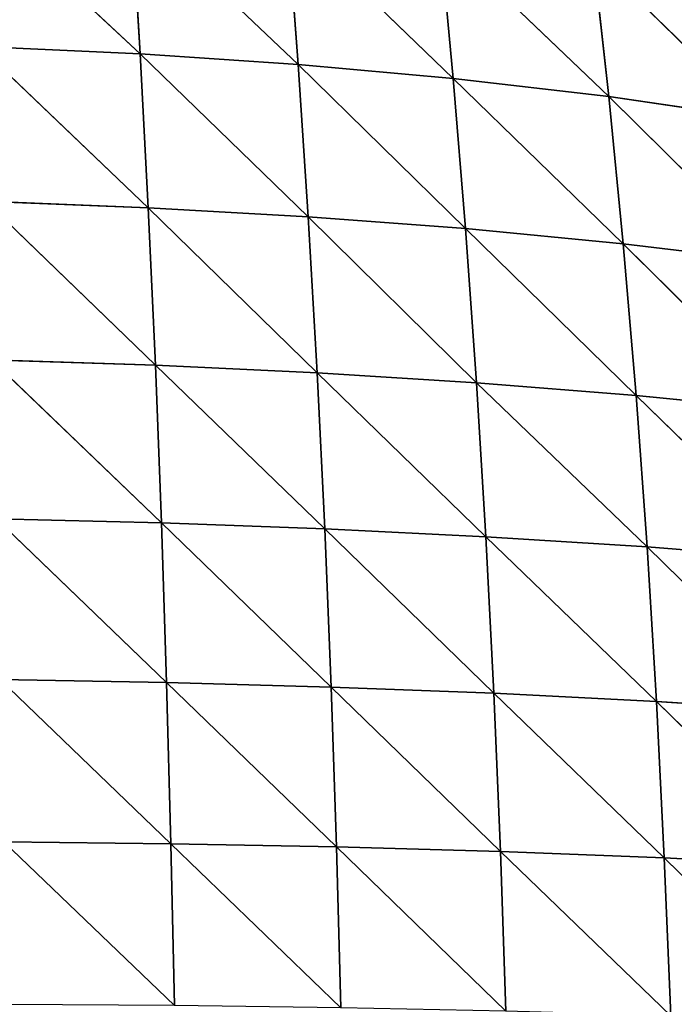
# Model space of a CAD drawing. Extents: x 22509 to 22959, y 10792 to 11243.
# Drawn here: x 22770 to 22821, y 11091 to 11167 of the extents above; entities that cross this region are included whole.
import ezdxf

# ---------------------------------------------------------------- set-up
doc = ezdxf.new("R2010")
doc.units = 0
doc.layers.get('0').update_dxf_attribs({"color": 13, "linetype": 'CONTINUOUS'})

msp = doc.modelspace()

# ---------------------------------------------------------------- linework, layer by layer
at = {"color": 37}
for p, q in [((22766.449, 11176.749, 97.572), (22779.53, 11164.534, 105.722)), ((22778.836, 11176.064, 92.63), (22779.53, 11164.534, 105.722)), ((22778.836, 11176.064, 92.63), (22791.826, 11163.706, 99.069)), ((22790.97, 11175.097, 86.226), (22803.892, 11162.618, 90.936)), ((22790.97, 11175.097, 86.226), (22791.826, 11163.706, 99.069)), ((22802.845, 11173.817, 78.278), (22803.892, 11162.618, 90.936)), ((22802.845, 11173.817, 78.278), (22816.006, 11161.213, 81.068)), ((22814.778, 11172.151, 68.485), (22816.006, 11161.213, 81.068)), ((22814.778, 11172.151, 68.485), (22827.706, 11159.518, 69.822)), ((22767.006, 11165.124, 110.958), (22779.53, 11164.534, 105.722)), ((22767.006, 11165.124, 110.958), (22780.159, 11152.568, 118.2)), ((22779.53, 11164.534, 105.722), (22792.608, 11151.867, 111.395)), ((22779.53, 11164.534, 105.722), (22791.826, 11163.706, 99.069)), ((22779.53, 11164.534, 105.722), (22780.159, 11152.568, 118.2)), ((22791.826, 11163.706, 99.069), (22804.849, 11150.946, 103.156)), ((22791.826, 11163.706, 99.069), (22803.892, 11162.618, 90.936)), ((22791.826, 11163.706, 99.069), (22792.608, 11151.867, 111.395)), ((22803.892, 11162.618, 90.936), (22804.849, 11150.946, 103.156)), ((22803.892, 11162.618, 90.936), (22817.129, 11149.761, 93.265)), ((22803.892, 11162.618, 90.936), (22816.006, 11161.213, 81.068)), ((22816.006, 11161.213, 81.068), (22827.706, 11159.518, 69.822)), ((22816.006, 11161.213, 81.068), (22829.037, 11148.332, 82.034)), ((22816.006, 11161.213, 81.068), (22817.129, 11149.761, 93.265)), ((22767.509, 11153.07, 123.62), (22780.159, 11152.568, 118.2)), ((22767.509, 11153.07, 123.62), (22780.717, 11140.304, 129.874)), ((22780.159, 11152.568, 118.2), (22792.608, 11151.867, 111.395)), ((22780.159, 11152.568, 118.2), (22793.302, 11139.718, 122.987)), ((22780.159, 11152.568, 118.2), (22780.717, 11140.304, 129.874)), ((22792.608, 11151.867, 111.395), (22805.703, 11138.944, 114.696)), ((22792.608, 11151.867, 111.395), (22804.849, 11150.946, 103.156)), ((22792.608, 11151.867, 111.395), (22793.302, 11139.718, 122.987)), ((22804.849, 11150.946, 103.156), (22818.129, 11137.951, 104.811)), ((22804.849, 11150.946, 103.156), (22817.129, 11149.761, 93.265)), ((22804.849, 11150.946, 103.156), (22805.703, 11138.944, 114.696)), ((22817.129, 11149.761, 93.265), (22818.129, 11137.951, 104.811)), ((22817.129, 11149.761, 93.265), (22830.218, 11136.747, 93.603)), ((22817.129, 11149.761, 93.265), (22829.037, 11148.332, 82.034)), ((22767.953, 11140.72, 135.396), (22781.191, 11128.034, 140.447)), ((22767.953, 11140.72, 135.396), (22780.717, 11140.304, 129.874)), ((22780.717, 11140.304, 129.874), (22793.894, 11127.575, 133.508)), ((22780.717, 11140.304, 129.874), (22793.302, 11139.718, 122.987)), ((22780.717, 11140.304, 129.874), (22781.191, 11128.034, 140.447)), ((22793.302, 11139.718, 122.987), (22806.43, 11126.959, 125.179)), ((22793.302, 11139.718, 122.987), (22805.703, 11138.944, 114.696)), ((22793.302, 11139.718, 122.987), (22793.894, 11127.575, 133.508)), ((22805.703, 11138.944, 114.696), (22818.978, 11126.158, 115.294)), ((22805.703, 11138.944, 114.696), (22818.129, 11137.951, 104.811)), ((22805.703, 11138.944, 114.696), (22806.43, 11126.959, 125.179)), ((22818.129, 11137.951, 104.811), (22818.978, 11126.158, 115.294)), ((22818.129, 11137.951, 104.811), (22831.215, 11125.176, 104.08)), ((22818.129, 11137.951, 104.811), (22830.218, 11136.747, 93.603)), ((22768.33, 11128.35, 146.031), (22781.594, 11115.6, 150.06)), ((22768.33, 11128.35, 146.031), (22781.191, 11128.034, 140.447)), ((22781.191, 11128.034, 140.447), (22794.398, 11115.251, 143.114)), ((22781.191, 11128.034, 140.447), (22793.894, 11127.575, 133.508)), ((22781.191, 11128.034, 140.447), (22781.594, 11115.6, 150.06)), ((22793.894, 11127.575, 133.508), (22794.398, 11115.251, 143.114)), ((22793.894, 11127.575, 133.508), (22807.051, 11114.769, 134.785)), ((22793.894, 11127.575, 133.508), (22806.43, 11126.959, 125.179)), ((22806.43, 11126.959, 125.179), (22818.978, 11126.158, 115.294)), ((22806.43, 11126.959, 125.179), (22819.704, 11114.132, 124.925)), ((22806.43, 11126.959, 125.179), (22807.051, 11114.769, 134.785)), ((22818.978, 11126.158, 115.294), (22819.704, 11114.132, 124.925)), ((22818.978, 11126.158, 115.294), (22832.068, 11113.339, 113.722)), ((22818.978, 11126.158, 115.294), (22831.215, 11125.176, 104.08)), ((22768.649, 11115.828, 155.657), (22781.927, 11103.059, 158.677)), ((22768.649, 11115.828, 155.657), (22781.594, 11115.6, 150.06)), ((22781.594, 11115.6, 150.06), (22794.817, 11102.806, 151.758)), ((22781.594, 11115.6, 150.06), (22794.398, 11115.251, 143.114)), ((22781.594, 11115.6, 150.06), (22781.927, 11103.059, 158.677)), ((22794.398, 11115.251, 143.114), (22794.817, 11102.806, 151.758)), ((22794.398, 11115.251, 143.114), (22807.57, 11102.441, 143.46)), ((22794.398, 11115.251, 143.114), (22807.051, 11114.769, 134.785)), ((22807.051, 11114.769, 134.785), (22807.57, 11102.441, 143.46)), ((22807.051, 11114.769, 134.785), (22819.704, 11114.132, 124.925)), ((22807.051, 11114.769, 134.785), (22820.313, 11101.946, 133.648)), ((22819.704, 11114.132, 124.925), (22820.313, 11101.946, 133.648)), ((22819.704, 11114.132, 124.925), (22832.068, 11113.339, 113.722)), ((22819.704, 11114.132, 124.925), (22832.784, 11101.315, 122.474)), ((22768.912, 11103.21, 164.249), (22781.927, 11103.059, 158.677)), ((22768.912, 11103.21, 164.249), (22782.196, 11090.451, 166.286)), ((22781.927, 11103.059, 158.677), (22795.158, 11090.282, 159.421)), ((22781.927, 11103.059, 158.677), (22794.817, 11102.806, 151.758)), ((22781.927, 11103.059, 158.677), (22782.196, 11090.451, 166.286)), ((22794.817, 11102.806, 151.758), (22807.57, 11102.441, 143.46)), ((22794.817, 11102.806, 151.758), (22807.996, 11090.019, 151.179)), ((22794.817, 11102.806, 151.758), (22795.158, 11090.282, 159.421)), ((22807.57, 11102.441, 143.46), (22820.813, 11089.649, 141.438)), ((22807.57, 11102.441, 143.46), (22820.313, 11101.946, 133.648)), ((22807.57, 11102.441, 143.46), (22807.996, 11090.019, 151.179)), ((22820.313, 11101.946, 133.648), (22820.813, 11089.649, 141.438)), ((22820.313, 11101.946, 133.648), (22833.377, 11089.162, 130.319)), ((22820.313, 11101.946, 133.648), (22832.784, 11101.315, 122.474))]:
    msp.add_line(p, q, dxfattribs=at)

# ---------------------------------------------------------------- meshes
mesh = msp.add_polyface(dxfattribs=at)
corners = [(22767.006, 11165.124, 110.958), (22766.449, 11176.749, 97.572), (22779.53, 11164.534, 105.722)]
mesh.append_faces([[corners[k] for k in face] for face in [(0, 1, 2)]], dxfattribs={"color": 37})
mesh = msp.add_polyface(dxfattribs=at)
corners = [(22779.53, 11164.534, 105.722), (22766.449, 11176.749, 97.572), (22778.836, 11176.064, 92.63)]
mesh.append_faces([[corners[k] for k in face] for face in [(0, 1, 2)]], dxfattribs={"color": 37})
mesh = msp.add_polyface(dxfattribs=at)
corners = [(22779.53, 11164.534, 105.722), (22778.836, 11176.064, 92.63), (22791.826, 11163.706, 99.069)]
mesh.append_faces([[corners[k] for k in face] for face in [(0, 1, 2)]], dxfattribs={"color": 37})
mesh = msp.add_polyface(dxfattribs=at)
corners = [(22791.826, 11163.706, 99.069), (22778.836, 11176.064, 92.63), (22790.97, 11175.097, 86.226)]
mesh.append_faces([[corners[k] for k in face] for face in [(0, 1, 2)]], dxfattribs={"color": 37})
mesh = msp.add_polyface(dxfattribs=at)
corners = [(22791.826, 11163.706, 99.069), (22790.97, 11175.097, 86.226), (22803.892, 11162.618, 90.936)]
mesh.append_faces([[corners[k] for k in face] for face in [(0, 1, 2)]], dxfattribs={"color": 37})
mesh = msp.add_polyface(dxfattribs=at)
corners = [(22803.892, 11162.618, 90.936), (22790.97, 11175.097, 86.226), (22802.845, 11173.817, 78.278)]
mesh.append_faces([[corners[k] for k in face] for face in [(0, 1, 2)]], dxfattribs={"color": 37})
mesh = msp.add_polyface(dxfattribs=at)
corners = [(22803.892, 11162.618, 90.936), (22802.845, 11173.817, 78.278), (22816.006, 11161.213, 81.068)]
mesh.append_faces([[corners[k] for k in face] for face in [(0, 1, 2)]], dxfattribs={"color": 37})
mesh = msp.add_polyface(dxfattribs=at)
corners = [(22816.006, 11161.213, 81.068), (22802.845, 11173.817, 78.278), (22814.778, 11172.151, 68.485)]
mesh.append_faces([[corners[k] for k in face] for face in [(0, 1, 2)]], dxfattribs={"color": 37})
mesh = msp.add_polyface(dxfattribs=at)
corners = [(22816.006, 11161.213, 81.068), (22814.778, 11172.151, 68.485), (22827.706, 11159.518, 69.822)]
mesh.append_faces([[corners[k] for k in face] for face in [(0, 1, 2)]], dxfattribs={"color": 37})
mesh = msp.add_polyface(dxfattribs=at)
corners = [(22827.706, 11159.518, 69.822), (22814.778, 11172.151, 68.485), (22826.247, 11170.14, 57.252)]
mesh.append_faces([[corners[k] for k in face] for face in [(0, 1, 2)]], dxfattribs={"color": 37})
mesh = msp.add_polyface(dxfattribs=at)
corners = [(22767.509, 11153.07, 123.62), (22767.006, 11165.124, 110.958), (22780.159, 11152.568, 118.2)]
mesh.append_faces([[corners[k] for k in face] for face in [(0, 1, 2)]], dxfattribs={"color": 37})
mesh = msp.add_polyface(dxfattribs=at)
corners = [(22780.159, 11152.568, 118.2), (22767.006, 11165.124, 110.958), (22779.53, 11164.534, 105.722)]
mesh.append_faces([[corners[k] for k in face] for face in [(0, 1, 2)]], dxfattribs={"color": 37})
mesh = msp.add_polyface(dxfattribs=at)
corners = [(22780.159, 11152.568, 118.2), (22779.53, 11164.534, 105.722), (22792.608, 11151.867, 111.395)]
mesh.append_faces([[corners[k] for k in face] for face in [(0, 1, 2)]], dxfattribs={"color": 37})
mesh = msp.add_polyface(dxfattribs=at)
corners = [(22792.608, 11151.867, 111.395), (22779.53, 11164.534, 105.722), (22791.826, 11163.706, 99.069)]
mesh.append_faces([[corners[k] for k in face] for face in [(0, 1, 2)]], dxfattribs={"color": 37})
mesh = msp.add_polyface(dxfattribs=at)
corners = [(22792.608, 11151.867, 111.395), (22791.826, 11163.706, 99.069), (22804.849, 11150.946, 103.156)]
mesh.append_faces([[corners[k] for k in face] for face in [(0, 1, 2)]], dxfattribs={"color": 37})
mesh = msp.add_polyface(dxfattribs=at)
corners = [(22804.849, 11150.946, 103.156), (22791.826, 11163.706, 99.069), (22803.892, 11162.618, 90.936)]
mesh.append_faces([[corners[k] for k in face] for face in [(0, 1, 2)]], dxfattribs={"color": 37})
mesh = msp.add_polyface(dxfattribs=at)
corners = [(22804.849, 11150.946, 103.156), (22803.892, 11162.618, 90.936), (22817.129, 11149.761, 93.265)]
mesh.append_faces([[corners[k] for k in face] for face in [(0, 1, 2)]], dxfattribs={"color": 37})
mesh = msp.add_polyface(dxfattribs=at)
corners = [(22817.129, 11149.761, 93.265), (22803.892, 11162.618, 90.936), (22816.006, 11161.213, 81.068)]
mesh.append_faces([[corners[k] for k in face] for face in [(0, 1, 2)]], dxfattribs={"color": 37})
mesh = msp.add_polyface(dxfattribs=at)
corners = [(22817.129, 11149.761, 93.265), (22816.006, 11161.213, 81.068), (22829.037, 11148.332, 82.034)]
mesh.append_faces([[corners[k] for k in face] for face in [(0, 1, 2)]], dxfattribs={"color": 37})
mesh = msp.add_polyface(dxfattribs=at)
corners = [(22829.037, 11148.332, 82.034), (22816.006, 11161.213, 81.068), (22827.706, 11159.518, 69.822)]
mesh.append_faces([[corners[k] for k in face] for face in [(0, 1, 2)]], dxfattribs={"color": 37})
mesh = msp.add_polyface(dxfattribs=at)
corners = [(22780.717, 11140.304, 129.874), (22767.953, 11140.72, 135.396), (22767.509, 11153.07, 123.62)]
mesh.append_faces([[corners[k] for k in face] for face in [(0, 1, 2)]], dxfattribs={"color": 37})
mesh = msp.add_polyface(dxfattribs=at)
corners = [(22780.717, 11140.304, 129.874), (22767.509, 11153.07, 123.62), (22780.159, 11152.568, 118.2)]
mesh.append_faces([[corners[k] for k in face] for face in [(0, 1, 2)]], dxfattribs={"color": 37})
mesh = msp.add_polyface(dxfattribs=at)
corners = [(22793.302, 11139.718, 122.987), (22780.717, 11140.304, 129.874), (22780.159, 11152.568, 118.2)]
mesh.append_faces([[corners[k] for k in face] for face in [(0, 1, 2)]], dxfattribs={"color": 37})
mesh = msp.add_polyface(dxfattribs=at)
corners = [(22793.302, 11139.718, 122.987), (22780.159, 11152.568, 118.2), (22792.608, 11151.867, 111.395)]
mesh.append_faces([[corners[k] for k in face] for face in [(0, 1, 2)]], dxfattribs={"color": 37})
mesh = msp.add_polyface(dxfattribs=at)
corners = [(22805.703, 11138.944, 114.696), (22793.302, 11139.718, 122.987), (22792.608, 11151.867, 111.395)]
mesh.append_faces([[corners[k] for k in face] for face in [(0, 1, 2)]], dxfattribs={"color": 37})
mesh = msp.add_polyface(dxfattribs=at)
corners = [(22805.703, 11138.944, 114.696), (22792.608, 11151.867, 111.395), (22804.849, 11150.946, 103.156)]
mesh.append_faces([[corners[k] for k in face] for face in [(0, 1, 2)]], dxfattribs={"color": 37})
mesh = msp.add_polyface(dxfattribs=at)
corners = [(22805.703, 11138.944, 114.696), (22804.849, 11150.946, 103.156), (22818.129, 11137.951, 104.811)]
mesh.append_faces([[corners[k] for k in face] for face in [(0, 1, 2)]], dxfattribs={"color": 37})
mesh = msp.add_polyface(dxfattribs=at)
corners = [(22818.129, 11137.951, 104.811), (22804.849, 11150.946, 103.156), (22817.129, 11149.761, 93.265)]
mesh.append_faces([[corners[k] for k in face] for face in [(0, 1, 2)]], dxfattribs={"color": 37})
mesh = msp.add_polyface(dxfattribs=at)
corners = [(22818.129, 11137.951, 104.811), (22817.129, 11149.761, 93.265), (22830.218, 11136.747, 93.603)]
mesh.append_faces([[corners[k] for k in face] for face in [(0, 1, 2)]], dxfattribs={"color": 37})
mesh = msp.add_polyface(dxfattribs=at)
corners = [(22830.218, 11136.747, 93.603), (22817.129, 11149.761, 93.265), (22829.037, 11148.332, 82.034)]
mesh.append_faces([[corners[k] for k in face] for face in [(0, 1, 2)]], dxfattribs={"color": 37})
mesh = msp.add_polyface(dxfattribs=at)
corners = [(22781.191, 11128.034, 140.447), (22768.33, 11128.35, 146.031), (22767.953, 11140.72, 135.396)]
mesh.append_faces([[corners[k] for k in face] for face in [(0, 1, 2)]], dxfattribs={"color": 37})
mesh = msp.add_polyface(dxfattribs=at)
corners = [(22781.191, 11128.034, 140.447), (22767.953, 11140.72, 135.396), (22780.717, 11140.304, 129.874)]
mesh.append_faces([[corners[k] for k in face] for face in [(0, 1, 2)]], dxfattribs={"color": 37})
mesh = msp.add_polyface(dxfattribs=at)
corners = [(22793.894, 11127.575, 133.508), (22781.191, 11128.034, 140.447), (22780.717, 11140.304, 129.874)]
mesh.append_faces([[corners[k] for k in face] for face in [(0, 1, 2)]], dxfattribs={"color": 37})
mesh = msp.add_polyface(dxfattribs=at)
corners = [(22793.894, 11127.575, 133.508), (22780.717, 11140.304, 129.874), (22793.302, 11139.718, 122.987)]
mesh.append_faces([[corners[k] for k in face] for face in [(0, 1, 2)]], dxfattribs={"color": 37})
mesh = msp.add_polyface(dxfattribs=at)
corners = [(22806.43, 11126.959, 125.179), (22793.894, 11127.575, 133.508), (22793.302, 11139.718, 122.987)]
mesh.append_faces([[corners[k] for k in face] for face in [(0, 1, 2)]], dxfattribs={"color": 37})
mesh = msp.add_polyface(dxfattribs=at)
corners = [(22806.43, 11126.959, 125.179), (22793.302, 11139.718, 122.987), (22805.703, 11138.944, 114.696)]
mesh.append_faces([[corners[k] for k in face] for face in [(0, 1, 2)]], dxfattribs={"color": 37})
mesh = msp.add_polyface(dxfattribs=at)
corners = [(22818.978, 11126.158, 115.294), (22806.43, 11126.959, 125.179), (22805.703, 11138.944, 114.696)]
mesh.append_faces([[corners[k] for k in face] for face in [(0, 1, 2)]], dxfattribs={"color": 37})
mesh = msp.add_polyface(dxfattribs=at)
corners = [(22818.978, 11126.158, 115.294), (22805.703, 11138.944, 114.696), (22818.129, 11137.951, 104.811)]
mesh.append_faces([[corners[k] for k in face] for face in [(0, 1, 2)]], dxfattribs={"color": 37})
mesh = msp.add_polyface(dxfattribs=at)
corners = [(22831.215, 11125.176, 104.08), (22818.978, 11126.158, 115.294), (22818.129, 11137.951, 104.811)]
mesh.append_faces([[corners[k] for k in face] for face in [(0, 1, 2)]], dxfattribs={"color": 37})
mesh = msp.add_polyface(dxfattribs=at)
corners = [(22818.129, 11137.951, 104.811), (22830.218, 11136.747, 93.603), (22831.215, 11125.176, 104.08)]
mesh.append_faces([[corners[k] for k in face] for face in [(0, 1, 2)]], dxfattribs={"color": 37})
mesh = msp.add_polyface(dxfattribs=at)
corners = [(22781.594, 11115.6, 150.06), (22768.649, 11115.828, 155.657), (22768.33, 11128.35, 146.031)]
mesh.append_faces([[corners[k] for k in face] for face in [(0, 1, 2)]], dxfattribs={"color": 37})
mesh = msp.add_polyface(dxfattribs=at)
corners = [(22781.594, 11115.6, 150.06), (22768.33, 11128.35, 146.031), (22781.191, 11128.034, 140.447)]
mesh.append_faces([[corners[k] for k in face] for face in [(0, 1, 2)]], dxfattribs={"color": 37})
mesh = msp.add_polyface(dxfattribs=at)
corners = [(22794.398, 11115.251, 143.114), (22781.594, 11115.6, 150.06), (22781.191, 11128.034, 140.447)]
mesh.append_faces([[corners[k] for k in face] for face in [(0, 1, 2)]], dxfattribs={"color": 37})
mesh = msp.add_polyface(dxfattribs=at)
corners = [(22794.398, 11115.251, 143.114), (22781.191, 11128.034, 140.447), (22793.894, 11127.575, 133.508)]
mesh.append_faces([[corners[k] for k in face] for face in [(0, 1, 2)]], dxfattribs={"color": 37})
mesh = msp.add_polyface(dxfattribs=at)
corners = [(22807.051, 11114.769, 134.785), (22794.398, 11115.251, 143.114), (22793.894, 11127.575, 133.508)]
mesh.append_faces([[corners[k] for k in face] for face in [(0, 1, 2)]], dxfattribs={"color": 37})
mesh = msp.add_polyface(dxfattribs=at)
corners = [(22807.051, 11114.769, 134.785), (22793.894, 11127.575, 133.508), (22806.43, 11126.959, 125.179)]
mesh.append_faces([[corners[k] for k in face] for face in [(0, 1, 2)]], dxfattribs={"color": 37})
mesh = msp.add_polyface(dxfattribs=at)
corners = [(22819.704, 11114.132, 124.925), (22807.051, 11114.769, 134.785), (22806.43, 11126.959, 125.179)]
mesh.append_faces([[corners[k] for k in face] for face in [(0, 1, 2)]], dxfattribs={"color": 37})
mesh = msp.add_polyface(dxfattribs=at)
corners = [(22819.704, 11114.132, 124.925), (22806.43, 11126.959, 125.179), (22818.978, 11126.158, 115.294)]
mesh.append_faces([[corners[k] for k in face] for face in [(0, 1, 2)]], dxfattribs={"color": 37})
mesh = msp.add_polyface(dxfattribs=at)
corners = [(22832.068, 11113.339, 113.722), (22819.704, 11114.132, 124.925), (22818.978, 11126.158, 115.294)]
mesh.append_faces([[corners[k] for k in face] for face in [(0, 1, 2)]], dxfattribs={"color": 37})
mesh = msp.add_polyface(dxfattribs=at)
corners = [(22832.068, 11113.339, 113.722), (22818.978, 11126.158, 115.294), (22831.215, 11125.176, 104.08)]
mesh.append_faces([[corners[k] for k in face] for face in [(0, 1, 2)]], dxfattribs={"color": 37})
mesh = msp.add_polyface(dxfattribs=at)
corners = [(22781.927, 11103.059, 158.677), (22768.912, 11103.21, 164.249), (22768.649, 11115.828, 155.657)]
mesh.append_faces([[corners[k] for k in face] for face in [(0, 1, 2)]], dxfattribs={"color": 37})
mesh = msp.add_polyface(dxfattribs=at)
corners = [(22781.927, 11103.059, 158.677), (22768.649, 11115.828, 155.657), (22781.594, 11115.6, 150.06)]
mesh.append_faces([[corners[k] for k in face] for face in [(0, 1, 2)]], dxfattribs={"color": 37})
mesh = msp.add_polyface(dxfattribs=at)
corners = [(22794.817, 11102.806, 151.758), (22781.927, 11103.059, 158.677), (22781.594, 11115.6, 150.06)]
mesh.append_faces([[corners[k] for k in face] for face in [(0, 1, 2)]], dxfattribs={"color": 37})
mesh = msp.add_polyface(dxfattribs=at)
corners = [(22794.817, 11102.806, 151.758), (22781.594, 11115.6, 150.06), (22794.398, 11115.251, 143.114)]
mesh.append_faces([[corners[k] for k in face] for face in [(0, 1, 2)]], dxfattribs={"color": 37})
mesh = msp.add_polyface(dxfattribs=at)
corners = [(22807.57, 11102.441, 143.46), (22794.817, 11102.806, 151.758), (22794.398, 11115.251, 143.114)]
mesh.append_faces([[corners[k] for k in face] for face in [(0, 1, 2)]], dxfattribs={"color": 37})
mesh = msp.add_polyface(dxfattribs=at)
corners = [(22807.57, 11102.441, 143.46), (22794.398, 11115.251, 143.114), (22807.051, 11114.769, 134.785)]
mesh.append_faces([[corners[k] for k in face] for face in [(0, 1, 2)]], dxfattribs={"color": 37})
mesh = msp.add_polyface(dxfattribs=at)
corners = [(22820.313, 11101.946, 133.648), (22807.57, 11102.441, 143.46), (22807.051, 11114.769, 134.785)]
mesh.append_faces([[corners[k] for k in face] for face in [(0, 1, 2)]], dxfattribs={"color": 37})
mesh = msp.add_polyface(dxfattribs=at)
corners = [(22820.313, 11101.946, 133.648), (22807.051, 11114.769, 134.785), (22819.704, 11114.132, 124.925)]
mesh.append_faces([[corners[k] for k in face] for face in [(0, 1, 2)]], dxfattribs={"color": 37})
mesh = msp.add_polyface(dxfattribs=at)
corners = [(22832.784, 11101.315, 122.474), (22820.313, 11101.946, 133.648), (22819.704, 11114.132, 124.925)]
mesh.append_faces([[corners[k] for k in face] for face in [(0, 1, 2)]], dxfattribs={"color": 37})
mesh = msp.add_polyface(dxfattribs=at)
corners = [(22832.784, 11101.315, 122.474), (22819.704, 11114.132, 124.925), (22832.068, 11113.339, 113.722)]
mesh.append_faces([[corners[k] for k in face] for face in [(0, 1, 2)]], dxfattribs={"color": 37})
mesh = msp.add_polyface(dxfattribs=at)
corners = [(22782.196, 11090.451, 166.286), (22769.124, 11090.536, 171.805), (22768.912, 11103.21, 164.249)]
mesh.append_faces([[corners[k] for k in face] for face in [(0, 1, 2)]], dxfattribs={"color": 37})
mesh = msp.add_polyface(dxfattribs=at)
corners = [(22782.196, 11090.451, 166.286), (22768.912, 11103.21, 164.249), (22781.927, 11103.059, 158.677)]
mesh.append_faces([[corners[k] for k in face] for face in [(0, 1, 2)]], dxfattribs={"color": 37})
mesh = msp.add_polyface(dxfattribs=at)
corners = [(22795.158, 11090.282, 159.421), (22782.196, 11090.451, 166.286), (22781.927, 11103.059, 158.677)]
mesh.append_faces([[corners[k] for k in face] for face in [(0, 1, 2)]], dxfattribs={"color": 37})
mesh = msp.add_polyface(dxfattribs=at)
corners = [(22795.158, 11090.282, 159.421), (22781.927, 11103.059, 158.677), (22794.817, 11102.806, 151.758)]
mesh.append_faces([[corners[k] for k in face] for face in [(0, 1, 2)]], dxfattribs={"color": 37})
mesh = msp.add_polyface(dxfattribs=at)
corners = [(22807.996, 11090.019, 151.179), (22795.158, 11090.282, 159.421), (22794.817, 11102.806, 151.758)]
mesh.append_faces([[corners[k] for k in face] for face in [(0, 1, 2)]], dxfattribs={"color": 37})
mesh = msp.add_polyface(dxfattribs=at)
corners = [(22807.996, 11090.019, 151.179), (22794.817, 11102.806, 151.758), (22807.57, 11102.441, 143.46)]
mesh.append_faces([[corners[k] for k in face] for face in [(0, 1, 2)]], dxfattribs={"color": 37})
mesh = msp.add_polyface(dxfattribs=at)
corners = [(22820.813, 11089.649, 141.438), (22807.996, 11090.019, 151.179), (22807.57, 11102.441, 143.46)]
mesh.append_faces([[corners[k] for k in face] for face in [(0, 1, 2)]], dxfattribs={"color": 37})
mesh = msp.add_polyface(dxfattribs=at)
corners = [(22820.813, 11089.649, 141.438), (22807.57, 11102.441, 143.46), (22820.313, 11101.946, 133.648)]
mesh.append_faces([[corners[k] for k in face] for face in [(0, 1, 2)]], dxfattribs={"color": 37})
mesh = msp.add_polyface(dxfattribs=at)
corners = [(22833.377, 11089.162, 130.319), (22820.813, 11089.649, 141.438), (22820.313, 11101.946, 133.648)]
mesh.append_faces([[corners[k] for k in face] for face in [(0, 1, 2)]], dxfattribs={"color": 37})
mesh = msp.add_polyface(dxfattribs=at)
corners = [(22833.377, 11089.162, 130.319), (22820.313, 11101.946, 133.648), (22832.784, 11101.315, 122.474)]
mesh.append_faces([[corners[k] for k in face] for face in [(0, 1, 2)]], dxfattribs={"color": 37})

doc.saveas('drawing.dxf')
